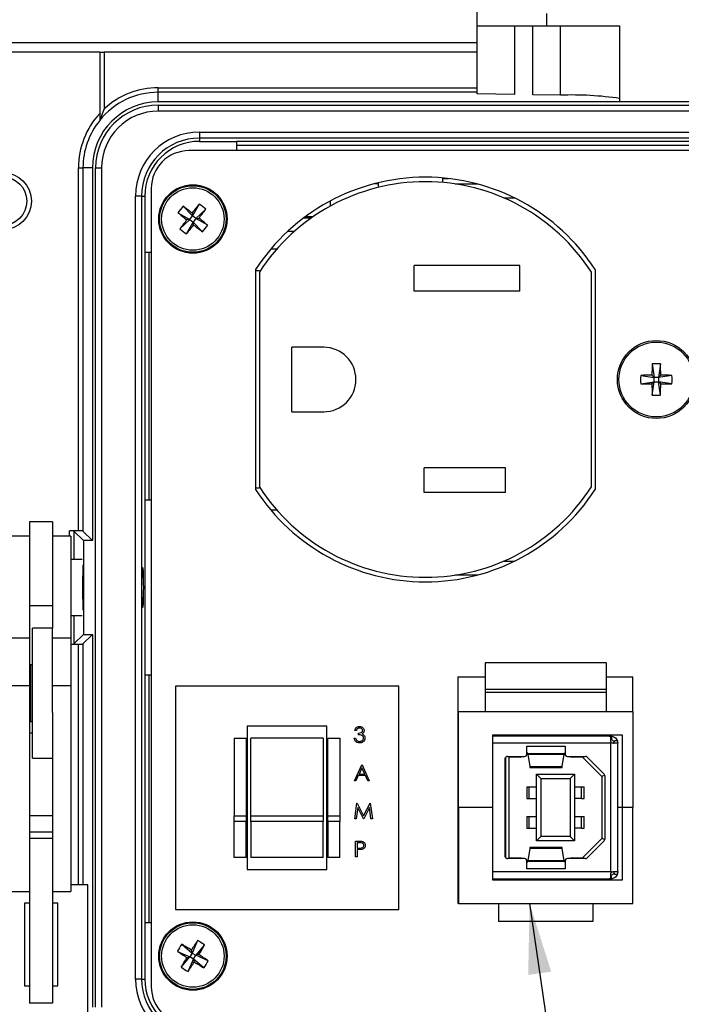
# Model space of a CAD drawing. Units: inches. Extents: x 0.4 to 16.6, y 0.2 to 10.8.
# Drawn here: x 3.2 to 4.6, y 7.1 to 9.2 of the extents above; entities that cross this region are included whole.
import ezdxf

# ---------------------------------------------------------------- set-up
doc = ezdxf.new("R2010")
doc.units = ezdxf.units.IN
doc.header["$MEASUREMENT"] = 0
doc.styles.add('SLDTEXTSTYLE0', font='TXT', dxfattribs={"width": 0.75})
doc.dimstyles.new('SLDDIMSTYLE2', dxfattribs={"dimtxt": 0.166667, "dimasz": 0.156, "dimexe": 0, "dimexo": 0.0625, "dimgap": 0.041667, "dimtad": 0, "dimtih": 1, "dimtoh": 1, "dimdec": 1, "dimlfac": 1.5, "dimrnd": 1e-09, "dimzin": 4, "dimdsep": 46, "dimtxsty": 'SLDTEXTSTYLE0', "dimsah": 1, "dimcen": 0.09, "dimadec": 0, "dimazin": 1, "dimtfac": 1, "dimtdec": 1, "dimtofl": 0, "dimtmove": 0, "dimatfit": 3, "dimfxl": 0, "dimfrac": 2, "dimtolj": 1, "dimtzin": 12, "dimarcsym": 0})
doc.dimstyles.new('SLDDIMSTYLE4', dxfattribs={"dimtxt": 0.18, "dimasz": 0.156, "dimexe": 0, "dimexo": 0.0625, "dimgap": 0, "dimtad": 0, "dimtih": 1, "dimtoh": 1, "dimdec": 0, "dimrnd": 1e-09, "dimzin": 0, "dimdsep": 46, "dimtxsty": 'Standard', "dimsah": 1, "dimcen": 0.09, "dimadec": 0, "dimazin": 0, "dimtfac": 0.156, "dimtdec": 0, "dimtofl": 0, "dimtmove": 0, "dimatfit": 3, "dimfxl": 0, "dimfrac": 2, "dimtolj": 1, "dimtzin": 0, "dimarcsym": 0})

# ---------------------------------------------------------------- blocks, each defined once
blk = doc.blocks.new('_D_5')
at = {"color": 7, "linetype": 'Continuous', "lineweight": 18}
for p, q in [((4.3669, 10.3769), (4.3669, 10.1519)), ((4.3669, 10.3769), (4.4006, 10.3769)), ((4.8713, 10.3769), (4.8375, 10.3769)), ((4.8713, 10.3769), (4.8713, 10.1519)), ((2.9327, 9.0742), (2.9327, 10.257)), ((6.2394, 9.0742), (6.2394, 10.257)), ((2.9327, 10.132), (4.203, 10.132)), ((4.3669, 10.1519), (4.4006, 10.1519)), ((4.8713, 10.1519), (4.8375, 10.1519)), ((6.2394, 10.132), (5.0351, 10.132))]:
    blk.add_line(p, q, dxfattribs=at)
for points in [[(2.9327, 10.132), (3.0887, 10.106), (3.0887, 10.158)], [(6.2394, 10.132), (6.0834, 10.158), (6.0834, 10.106)]]:
    blk.add_solid(points, dxfattribs=at)
at = {"color": 7, "linetype": 'Continuous', "lineweight": 18, "char_height": 0.16667, "attachment_point": 1, "style": 'SLDTEXTSTYLE0'}
for s, insert in [('126', (4.4344, 10.3468)), ('5.0', (4.4652, 10.0821))]:
    blk.add_mtext(s, dxfattribs=dict(at, insert=insert))

msp = doc.modelspace()

# ---------------------------------------------------------------- linework, layer by layer
at = {"color": 7, "linetype": 'Continuous', "lineweight": 25}
for p, q in [((4.1904, 9.2277), (4.1904, 9.3023)), ((4.3437, 9.2548), (4.3437, 9.2277)), ((4.1904, 9.2277), (4.3437, 9.2277)), ((4.1904, 9.0778), (4.1904, 9.2277)), ((4.2726, 9.2277), (4.2726, 9.0764)), ((4.3135, 9.0757), (4.3135, 9.2277)), ((4.3437, 9.2277), (4.5057, 9.2277)), ((4.5057, 9.0598), (4.5057, 9.2277)), ((3.0994, 9.1909), (4.1904, 9.1909)), ((3.3567, 9.1692), (3.0577, 9.1692)), ((3.3567, 9.1692), (3.3567, 9.0341)), ((3.3567, 9.1692), (3.3667, 9.1692)), ((3.3667, 9.1692), (3.3667, 9.0445)), ((4.1904, 9.1692), (3.3667, 9.1692)), ((3.4861, 9.0809), (3.4861, 9.0909)), ((3.4861, 9.0596), (3.4861, 9.0809)), ((4.1904, 9.0809), (3.4861, 9.0809)), ((4.2726, 9.0764), (4.1904, 9.0778)), ((4.3744, 9.0746), (4.3135, 9.0757)), ((5.6861, 9.0596), (3.4861, 9.0596)), ((3.4861, 9.0526), (3.4861, 9.0393)), ((3.4861, 9.0526), (5.6861, 9.0526)), ((4.6617, 9.0598), (4.5057, 9.0598)), ((5.6861, 9.0393), (3.4861, 9.0393)), ((3.5771, 8.9932), (5.5951, 8.9932)), ((3.5771, 8.9932), (3.5771, 8.9799)), ((5.5951, 8.9799), (3.5771, 8.9799)), ((3.5771, 8.9799), (3.5771, 8.9726)), ((3.5771, 8.9726), (3.6588, 8.9726)), ((5.5134, 8.9726), (3.6588, 8.9726)), ((3.6588, 8.9726), (3.6588, 8.9521)), ((3.6588, 8.9642), (5.5134, 8.9642)), ((5.6182, 8.9521), (3.5539, 8.9521)), ((3.3098, 8.9142), (3.3197, 8.9142)), ((3.3098, 8.1126), (3.3098, 8.9142)), ((3.3407, 8.9142), (3.3197, 8.9142)), ((3.3197, 8.9142), (3.3197, 8.1122)), ((3.3407, 8.9142), (3.3407, 8.0913)), ((3.3477, 7.0609), (3.3477, 8.9142)), ((3.3477, 8.9142), (3.361, 8.9142)), ((3.361, 8.9142), (3.361, 7.0609)), ((3.9645, 8.8793), (3.9721, 8.8794)), ((3.9712, 8.881), (3.9721, 8.881)), ((3.9721, 8.881), (3.9721, 8.8812)), ((3.9721, 8.8794), (3.9721, 8.881)), ((3.9721, 8.8794), (3.9721, 8.8709)), ((4.1136, 8.8905), (4.1272, 8.8905)), ((4.1136, 8.8905), (4.1136, 8.8818)), ((4.142, 8.8785), (4.1909, 8.8785)), ((3.4358, 7.1232), (3.4358, 8.8519)), ((3.4491, 8.8519), (3.4358, 8.8519)), ((3.4491, 8.8519), (3.4491, 7.1232)), ((3.4491, 8.8519), (3.4564, 8.8519)), ((3.4564, 8.8519), (3.4564, 8.7269)), ((3.4706, 8.8688), (3.4706, 7.1063)), ((3.5408, 8.8296), (3.5616, 8.808)), ((3.5764, 8.8341), (3.5616, 8.808)), ((3.8654, 8.8407), (3.8654, 8.8293)), ((4.2735, 8.8475), (4.2497, 8.8475)), ((3.5296, 8.8151), (3.5556, 8.8003)), ((3.5556, 8.8003), (3.5616, 8.808)), ((3.5608, 8.8147), (3.5616, 8.808)), ((3.5693, 8.8021), (3.5616, 8.808)), ((3.5909, 8.8228), (3.5693, 8.8021)), ((3.8116, 8.8068), (3.8284, 8.8064)), ((3.534, 8.7796), (3.5556, 8.8003)), ((3.5485, 8.7683), (3.5633, 8.7944)), ((3.5556, 8.8003), (3.5489, 8.7995)), ((3.5556, 8.8003), (3.5633, 8.7944)), ((3.5693, 8.8021), (3.5633, 8.7944)), ((3.5642, 8.7877), (3.5633, 8.7944)), ((3.5841, 8.7728), (3.5633, 8.7944)), ((3.5693, 8.8021), (3.576, 8.8029)), ((3.5953, 8.7873), (3.5693, 8.8021)), ((3.4564, 8.7269), (3.4564, 8.1809)), ((3.4706, 8.7269), (3.4564, 8.7269)), ((3.4661, 8.1809), (3.4661, 8.7269)), ((3.7476, 8.7345), (3.7344, 8.7345)), ((4.2847, 8.6988), (4.0514, 8.6988)), ((4.0514, 8.6415), (4.0514, 8.6988)), ((4.2847, 8.6415), (4.2847, 8.6988)), ((3.7011, 8.6895), (3.7011, 8.2041)), ((3.7094, 8.6868), (3.7011, 8.6868)), ((3.7094, 8.6839), (3.7094, 8.2097)), ((4.4427, 8.2096), (4.4427, 8.6839)), ((4.4511, 8.6895), (4.4511, 8.2041)), ((4.2847, 8.6415), (4.0514, 8.6415)), ((3.7814, 8.3755), (3.7814, 8.5181)), ((3.8514, 8.5181), (3.7814, 8.5181)), ((4.5769, 8.4813), (4.5812, 8.4516)), ((4.5953, 8.4813), (4.5909, 8.4516)), ((4.5516, 8.456), (4.5812, 8.4516)), ((4.5516, 8.4376), (4.5812, 8.4419)), ((4.5764, 8.4564), (4.5812, 8.4516)), ((4.5812, 8.4419), (4.5764, 8.4372)), ((4.5769, 8.4123), (4.5812, 8.4419)), ((4.5812, 8.4419), (4.5812, 8.4516)), ((4.5909, 8.4516), (4.5812, 8.4516)), ((4.5812, 8.4419), (4.5909, 8.4419)), ((4.5909, 8.4516), (4.5957, 8.4564)), ((4.6206, 8.456), (4.5909, 8.4516)), ((4.5909, 8.4516), (4.5909, 8.4419)), ((4.5957, 8.4372), (4.5909, 8.4419)), ((4.6206, 8.4376), (4.5909, 8.4419)), ((4.5953, 8.4123), (4.5909, 8.4419)), ((3.7814, 8.3755), (3.8514, 8.3755)), ((4.2527, 8.2521), (4.0734, 8.2521)), ((4.0734, 8.1975), (4.0734, 8.2521)), ((4.2527, 8.1975), (4.2527, 8.2521)), ((3.7094, 8.2068), (3.7011, 8.2068)), ((4.2527, 8.1975), (4.0734, 8.1975)), ((3.4564, 8.1809), (3.4564, 7.7942)), ((3.4564, 8.1809), (3.4706, 8.1809)), ((3.7344, 8.1591), (3.7476, 8.1591)), ((3.2527, 8.1329), (3.2014, 8.1329)), ((3.2014, 8.1329), (3.2014, 7.9472)), ((3.2527, 8.1329), (3.2527, 7.9472)), ((3.3098, 8.1126), (3.2898, 8.1126)), ((3.3207, 8.0913), (3.2997, 8.1122)), ((3.3407, 8.0913), (3.3197, 8.1122)), ((3.2014, 8.1009), (3.1614, 8.1009)), ((3.2927, 8.1009), (3.2527, 8.1009)), ((3.2927, 8.1009), (3.2927, 7.8756)), ((3.3407, 8.0913), (3.3207, 8.0913)), ((3.3207, 8.0913), (3.3207, 7.8838)), ((3.3181, 8.0492), (3.2927, 8.0492)), ((4.2497, 8.0461), (4.2735, 8.0461)), ((3.3194, 8.0376), (3.3194, 7.9657)), ((4.1909, 8.0151), (4.142, 8.0151)), ((3.3194, 7.9657), (3.3194, 7.9375)), ((3.2527, 7.9472), (3.2014, 7.9472)), ((3.2014, 7.9472), (3.2014, 7.8756)), ((3.2527, 7.9472), (3.2527, 7.8976)), ((3.2927, 7.9259), (3.3181, 7.9259)), ((3.2527, 7.8976), (3.2081, 7.8976)), ((3.2081, 7.8376), (3.2081, 7.8976)), ((3.2527, 7.8376), (3.2527, 7.8976)), ((3.2014, 7.8756), (3.1614, 7.8756)), ((3.2014, 7.8756), (3.2014, 7.7704)), ((3.2927, 7.8756), (3.2527, 7.8756)), ((3.2927, 7.8756), (3.2927, 7.7704)), ((3.3207, 7.8838), (3.2997, 7.8629)), ((3.3407, 7.8838), (3.3197, 7.8629)), ((3.3207, 7.8838), (3.3407, 7.8838)), ((3.3407, 7.8838), (3.3407, 7.0609)), ((3.2927, 7.8626), (3.3098, 7.8626)), ((3.2081, 7.6109), (3.2081, 7.8376)), ((3.2527, 7.7117), (3.2527, 7.8376)), ((3.2081, 7.8166), (3.2041, 7.8166)), ((3.2041, 7.8166), (3.2041, 7.6919)), ((4.475, 7.8212), (4.2083, 7.8212)), ((4.2083, 7.8212), (4.2083, 7.7621)), ((4.475, 7.8212), (4.475, 7.7621)), ((3.2041, 7.7956), (3.2014, 7.7956)), ((3.4564, 7.7942), (3.4564, 7.2483)), ((3.4706, 7.7942), (3.4564, 7.7942)), ((3.4661, 7.2483), (3.4661, 7.7942)), ((4.1477, 7.7902), (4.1477, 7.2902)), ((4.1477, 7.7902), (4.2083, 7.7902)), ((4.475, 7.7902), (4.5343, 7.7902)), ((4.5343, 7.7136), (4.5343, 7.7902)), ((3.2014, 7.7704), (3.1614, 7.7704)), ((3.2014, 7.7704), (3.2014, 7.3591)), ((3.2927, 7.7704), (3.2527, 7.7704)), ((3.2927, 7.7704), (3.2927, 7.3167)), ((4.0173, 7.7697), (3.5239, 7.7697)), ((3.5239, 7.7697), (3.5239, 7.2763)), ((4.0173, 7.2763), (4.0173, 7.7697)), ((4.475, 7.7621), (4.2083, 7.7621)), ((4.2083, 7.7621), (4.2083, 7.7556)), ((4.475, 7.7621), (4.475, 7.7556)), ((4.475, 7.7556), (4.2083, 7.7556)), ((4.2083, 7.7556), (4.2083, 7.7136)), ((4.475, 7.7556), (4.475, 7.7136)), ((3.2014, 7.7129), (3.2041, 7.7129)), ((3.2527, 7.7117), (3.2527, 7.3591)), ((4.149, 7.7136), (4.5343, 7.7136)), ((4.149, 7.5019), (4.149, 7.7136)), ((4.5343, 7.7136), (4.5343, 7.5019)), ((3.2041, 7.6919), (3.2081, 7.6919)), ((3.8586, 7.6813), (3.6826, 7.6813)), ((3.6826, 7.6813), (3.6826, 7.3647)), ((3.8586, 7.3647), (3.8586, 7.6813)), ((3.2081, 7.666), (3.2014, 7.666)), ((3.6539, 7.6547), (3.6806, 7.6547)), ((3.6539, 7.6547), (3.6539, 7.4831)), ((3.6806, 7.6547), (3.6806, 7.4831)), ((3.8506, 7.6547), (3.6906, 7.6547)), ((3.6906, 7.4831), (3.6906, 7.6547)), ((3.8506, 7.6547), (3.8506, 7.4831)), ((3.8606, 7.6547), (3.8873, 7.6547)), ((3.8606, 7.4831), (3.8606, 7.6547)), ((3.8873, 7.6547), (3.8873, 7.4831)), ((3.9188, 7.6546), (3.9219, 7.6546)), ((3.9233, 7.6719), (3.9202, 7.6719)), ((3.9286, 7.6626), (3.9286, 7.6661)), ((4.511, 7.6619), (4.2243, 7.6619)), ((4.2243, 7.6619), (4.2243, 7.5019)), ((4.4789, 7.6594), (4.2243, 7.6594)), ((4.2949, 7.6594), (4.2949, 7.6619)), ((4.2989, 7.6619), (4.2989, 7.6594)), ((4.3199, 7.6594), (4.3199, 7.6619)), ((4.3238, 7.6619), (4.3238, 7.6594)), ((4.3277, 7.6594), (4.3277, 7.6619)), ((4.4838, 7.6594), (4.4838, 7.6586)), ((4.4839, 7.6594), (4.484, 7.6585)), ((4.4855, 7.6489), (4.4855, 7.6567)), ((4.4877, 7.6593), (4.4865, 7.6515)), ((4.4877, 7.6593), (4.4934, 7.6573)), ((4.511, 7.5019), (4.511, 7.6619)), ((4.4855, 7.6436), (4.2243, 7.6436)), ((4.3004, 7.6371), (4.3844, 7.6371)), ((4.3004, 7.62), (4.3004, 7.6371)), ((4.3844, 7.6371), (4.3844, 7.62)), ((4.487, 7.6452), (4.4855, 7.6436)), ((4.4855, 7.3602), (4.4855, 7.6436)), ((4.4894, 7.6505), (4.4865, 7.6515)), ((4.5003, 7.6436), (4.4907, 7.6436)), ((4.5003, 7.6489), (4.4934, 7.6489)), ((4.5012, 7.6452), (4.5012, 7.6436)), ((4.5012, 7.3602), (4.5012, 7.6436)), ((3.2081, 7.6109), (3.2527, 7.6109)), ((4.2519, 7.3943), (4.2519, 7.6095)), ((4.2535, 7.3905), (4.2535, 7.6133)), ((4.2571, 7.6148), (4.2952, 7.6148)), ((4.2595, 7.6148), (4.2613, 7.6129)), ((4.2613, 7.3909), (4.2613, 7.6129)), ((4.2873, 7.6129), (4.2613, 7.6129)), ((4.2855, 7.6148), (4.2873, 7.6129)), ((4.2873, 7.6129), (4.2873, 7.6148)), ((4.301, 7.6213), (4.3839, 7.6213)), ((4.3026, 7.6198), (4.3823, 7.6198)), ((4.3026, 7.6198), (4.3065, 7.5927)), ((4.3784, 7.5927), (4.3823, 7.6198)), ((4.3897, 7.6148), (4.4295, 7.6148)), ((4.3976, 7.6129), (4.3994, 7.6148)), ((4.3976, 7.6129), (4.3976, 7.6148)), ((4.4228, 7.6129), (4.3976, 7.6129)), ((4.4235, 7.6148), (4.4228, 7.6129)), ((4.4228, 7.6129), (4.4655, 7.5702)), ((4.4332, 7.6132), (4.4708, 7.5756)), ((3.9193, 7.5611), (3.9357, 7.5958)), ((3.9359, 7.5891), (3.9296, 7.5758)), ((3.9357, 7.5958), (3.9362, 7.5958)), ((3.942, 7.5758), (3.9359, 7.5891)), ((3.9362, 7.5958), (3.9522, 7.5611)), ((4.1477, 7.6059), (4.149, 7.6059)), ((4.3064, 7.5903), (4.3784, 7.5903)), ((4.3065, 7.5927), (4.3784, 7.5927)), ((3.9279, 7.5722), (3.9227, 7.5611)), ((3.9437, 7.5722), (3.9279, 7.5722)), ((3.9296, 7.5758), (3.942, 7.5758)), ((3.9488, 7.5611), (3.9437, 7.5722)), ((4.3217, 7.5754), (4.3309, 7.5662)), ((4.3217, 7.5754), (4.4052, 7.5754)), ((4.3217, 7.4284), (4.3217, 7.5754)), ((4.3309, 7.5662), (4.396, 7.5662)), ((4.3309, 7.5662), (4.3309, 7.4376)), ((4.4052, 7.5754), (4.396, 7.5662)), ((4.396, 7.5662), (4.396, 7.4376)), ((4.4052, 7.5754), (4.4052, 7.4284)), ((4.4723, 7.5729), (4.4655, 7.5702)), ((4.4655, 7.5702), (4.4655, 7.4337)), ((4.4724, 7.5719), (4.4724, 7.4319)), ((3.9227, 7.5611), (3.9193, 7.5611)), ((3.9522, 7.5611), (3.9488, 7.5611)), ((4.2999, 7.5478), (4.2999, 7.5216)), ((4.2999, 7.5478), (4.3047, 7.5478)), ((4.3047, 7.5478), (4.3217, 7.5478)), ((4.3047, 7.5478), (4.3047, 7.5216)), ((4.4052, 7.5478), (4.4207, 7.5478)), ((4.4207, 7.5216), (4.4207, 7.5478)), ((4.4207, 7.5478), (4.427, 7.5478)), ((4.427, 7.5216), (4.427, 7.5478)), ((3.9202, 7.477), (3.9247, 7.5117)), ((3.9266, 7.502), (3.9233, 7.477)), ((3.9247, 7.5117), (3.9252, 7.5117)), ((3.9252, 7.5117), (3.9395, 7.4832)), ((3.9392, 7.477), (3.9266, 7.502)), ((3.9395, 7.4832), (3.9538, 7.5117)), ((3.9524, 7.502), (3.9399, 7.477)), ((3.9558, 7.477), (3.9524, 7.502)), ((3.9538, 7.5117), (3.9543, 7.5117)), ((3.9543, 7.5117), (3.9589, 7.477)), ((4.1477, 7.5019), (4.149, 7.5019)), ((4.2243, 7.5019), (4.149, 7.5019)), ((4.149, 7.5019), (4.149, 7.2902)), ((4.2243, 7.5019), (4.2243, 7.3419)), ((4.2999, 7.5216), (4.3047, 7.5216)), ((4.3047, 7.5216), (4.3217, 7.5216)), ((4.4207, 7.5216), (4.4052, 7.5216)), ((4.4207, 7.5216), (4.427, 7.5216)), ((4.511, 7.5019), (4.5012, 7.5019)), ((4.511, 7.3419), (4.511, 7.5019)), ((4.5343, 7.5019), (4.511, 7.5019)), ((4.5343, 7.2902), (4.5343, 7.5019)), ((3.2527, 7.4834), (3.2014, 7.4834)), ((3.6539, 7.4709), (3.6539, 7.4831)), ((3.6539, 7.4831), (3.6806, 7.4831)), ((3.6806, 7.4831), (3.6806, 7.4709)), ((3.6906, 7.4709), (3.6906, 7.4831)), ((3.6906, 7.4831), (3.8506, 7.4831)), ((3.8506, 7.4831), (3.8506, 7.4709)), ((3.8606, 7.4831), (3.8873, 7.4831)), ((3.8606, 7.4709), (3.8606, 7.4831)), ((3.8873, 7.4831), (3.8873, 7.4709)), ((4.2999, 7.4822), (4.2999, 7.456)), ((4.2999, 7.4822), (4.3047, 7.4822)), ((4.3047, 7.4822), (4.3217, 7.4822)), ((4.3047, 7.4822), (4.3047, 7.456)), ((4.4052, 7.4822), (4.4207, 7.4822)), ((4.4207, 7.456), (4.4207, 7.4822)), ((4.4207, 7.4822), (4.427, 7.4822)), ((4.427, 7.456), (4.427, 7.4822)), ((3.6806, 7.4709), (3.6539, 7.4709)), ((3.6539, 7.3913), (3.6539, 7.4709)), ((3.6806, 7.3913), (3.6806, 7.4709)), ((3.8506, 7.4709), (3.6906, 7.4709)), ((3.6906, 7.4709), (3.6906, 7.3913)), ((3.8506, 7.3913), (3.8506, 7.4709)), ((3.8873, 7.4709), (3.8606, 7.4709)), ((3.8606, 7.4709), (3.8606, 7.3913)), ((3.8873, 7.3913), (3.8873, 7.4709)), ((3.9233, 7.477), (3.9202, 7.477)), ((3.9399, 7.477), (3.9392, 7.477)), ((3.9589, 7.477), (3.9558, 7.477)), ((3.2527, 7.4474), (3.2014, 7.4474)), ((4.2999, 7.456), (4.3047, 7.456)), ((4.3047, 7.456), (4.3217, 7.456)), ((4.3309, 7.4376), (4.3217, 7.4284)), ((4.396, 7.4376), (4.3309, 7.4376)), ((4.396, 7.4376), (4.4052, 7.4284)), ((4.4207, 7.456), (4.4052, 7.456)), ((4.4207, 7.456), (4.427, 7.456)), ((3.2527, 7.4337), (3.2014, 7.4337)), ((3.9219, 7.4276), (3.9287, 7.4276)), ((3.9219, 7.3929), (3.9219, 7.4276)), ((3.9314, 7.424), (3.9251, 7.424)), ((3.9251, 7.424), (3.9251, 7.4124)), ((4.3784, 7.4136), (4.3064, 7.4136)), ((4.4052, 7.4284), (4.3217, 7.4284)), ((4.4655, 7.4337), (4.4228, 7.3909)), ((4.4708, 7.4282), (4.4332, 7.3906)), ((4.4723, 7.4309), (4.4655, 7.4337)), ((3.6806, 7.3913), (3.6539, 7.3913)), ((3.8506, 7.3913), (3.6906, 7.3913)), ((3.8873, 7.3913), (3.8606, 7.3913)), ((3.9251, 7.3929), (3.9219, 7.3929)), ((3.9251, 7.4124), (3.9311, 7.4124)), ((3.9251, 7.4089), (3.9251, 7.3929)), ((3.9275, 7.4089), (3.9251, 7.4089)), ((4.1477, 7.3979), (4.149, 7.3979)), ((4.3065, 7.4111), (4.3026, 7.384)), ((4.3784, 7.4111), (4.3065, 7.4111)), ((4.3823, 7.384), (4.3784, 7.4111)), ((4.2952, 7.389), (4.2571, 7.389)), ((4.2595, 7.389), (4.2613, 7.3909)), ((4.2613, 7.3909), (4.2873, 7.3909)), ((4.2855, 7.389), (4.2873, 7.3909)), ((4.2873, 7.3909), (4.2873, 7.389)), ((4.3004, 7.3667), (4.3004, 7.3838)), ((4.3839, 7.3825), (4.301, 7.3825)), ((4.3823, 7.384), (4.3026, 7.384)), ((4.3844, 7.3838), (4.3844, 7.3667)), ((4.4295, 7.389), (4.3897, 7.389)), ((4.3976, 7.3909), (4.3976, 7.389)), ((4.3994, 7.389), (4.3976, 7.3909)), ((4.3976, 7.3909), (4.4228, 7.3909)), ((4.4235, 7.389), (4.4228, 7.3909)), ((3.2014, 7.3591), (3.2014, 7.0698)), ((3.2527, 7.3591), (3.2527, 7.0698)), ((3.6826, 7.3647), (3.8586, 7.3647)), ((4.2243, 7.3602), (4.4855, 7.3602)), ((4.3844, 7.3667), (4.3004, 7.3667)), ((4.4855, 7.3602), (4.487, 7.3586)), ((4.4855, 7.3471), (4.4855, 7.3549)), ((4.4894, 7.3534), (4.4866, 7.3524)), ((4.4877, 7.3446), (4.4866, 7.3524)), ((4.4907, 7.3602), (4.5003, 7.3602)), ((4.4934, 7.3549), (4.5003, 7.3549)), ((4.5012, 7.3602), (4.5012, 7.3586)), ((3.3307, 7.3311), (3.2927, 7.3311)), ((3.3307, 7.0194), (3.3307, 7.3311)), ((4.2243, 7.3444), (4.4789, 7.3444)), ((4.2243, 7.3419), (4.511, 7.3419)), ((4.2949, 7.3444), (4.2949, 7.3419)), ((4.2989, 7.3444), (4.2989, 7.3419)), ((4.3199, 7.3419), (4.3199, 7.3444)), ((4.3238, 7.3419), (4.3238, 7.3444)), ((4.3277, 7.3444), (4.3277, 7.3419)), ((4.4855, 7.3444), (4.4839, 7.3444)), ((4.4855, 7.3471), (4.4855, 7.3444)), ((4.4934, 7.3465), (4.4877, 7.3446)), ((3.1614, 7.3167), (3.2014, 7.3167)), ((3.2527, 7.3167), (3.2927, 7.3167)), ((3.2014, 7.2904), (3.1907, 7.2904)), ((3.1907, 7.2904), (3.1907, 7.1081)), ((3.2641, 7.2904), (3.2527, 7.2904)), ((3.2641, 7.1081), (3.2641, 7.2904)), ((4.149, 7.2902), (4.1477, 7.2902)), ((4.149, 7.2902), (4.5343, 7.2902)), ((4.2377, 7.2902), (4.2377, 7.2502)), ((4.4457, 7.2902), (4.4457, 7.2502)), ((3.5239, 7.2763), (4.0173, 7.2763)), ((3.4564, 7.2483), (3.4564, 7.1232)), ((3.4564, 7.2483), (3.4706, 7.2483)), ((4.4457, 7.2502), (4.2377, 7.2502)), ((3.538, 7.2), (3.5609, 7.1806)), ((3.5729, 7.2081), (3.5609, 7.1806)), ((3.5885, 7.1983), (3.5691, 7.1755)), ((3.5283, 7.1843), (3.5558, 7.1724)), ((3.5609, 7.1806), (3.5558, 7.1724)), ((3.5609, 7.1806), (3.5594, 7.1872)), ((3.5609, 7.1806), (3.5691, 7.1755)), ((3.564, 7.1672), (3.5691, 7.1755)), ((3.5757, 7.177), (3.5691, 7.1755)), ((3.5966, 7.1635), (3.5691, 7.1755)), ((3.5364, 7.1495), (3.5558, 7.1724)), ((3.5492, 7.1708), (3.5558, 7.1724)), ((3.552, 7.1398), (3.564, 7.1672)), ((3.564, 7.1672), (3.5558, 7.1724)), ((3.564, 7.1672), (3.5655, 7.1606)), ((3.5869, 7.1479), (3.564, 7.1672)), ((3.4491, 7.1232), (3.4358, 7.1232)), ((3.4491, 7.1232), (3.4564, 7.1232)), ((3.1907, 7.1081), (3.2014, 7.1081)), ((3.2527, 7.1081), (3.2641, 7.1081)), ((3.2527, 7.0698), (3.2014, 7.0698))]:
    msp.add_line(p, q, dxfattribs=at)
at = {"color": 8, "linetype": 'Continuous', "lineweight": 25}
for p, q in [((4.3744, 9.0746), (4.3744, 9.2277)), ((3.4861, 9.0909), (4.1904, 9.0909)), ((3.8241, 8.8034), (3.8072, 8.8034)), ((3.7863, 8.7735), (3.7714, 8.7735)), ((3.2898, 8.1009), (3.2898, 8.1126)), ((3.2997, 8.1122), (3.2997, 8.0492)), ((3.2997, 7.9259), (3.2997, 7.8629)), ((3.3098, 7.3311), (3.3098, 7.8626)), ((3.3197, 7.8629), (3.3197, 7.3311)), ((4.3377, 7.6594), (4.3377, 7.6619)), ((4.3377, 7.3444), (4.3377, 7.3419)), ((4.4839, 7.3453), (4.4839, 7.3444))]:
    msp.add_line(p, q, dxfattribs=at)
at = {"color": 7, "linetype": 'Continuous', "lineweight": 25}
for centre, radius in [((3.1425, 8.8406), 0.0633), ((3.1425, 8.8406), 0.0533), ((3.5625, 8.8012), 0.0755), ((3.5625, 8.8012), 0.0735), ((3.5625, 8.8012), 0.069), ((4.5861, 8.4468), 0.0861), ((4.5861, 8.4468), 0.0826), ((3.5625, 7.1739), 0.0755), ((3.5625, 7.1739), 0.0735), ((3.5625, 7.1739), 0.069)]:
    msp.add_circle(centre, radius, dxfattribs=at)
for centre, radius, start, end in [((3.4861, 8.9142), 0.1767, 90, 132.4908), ((3.4861, 8.9142), 0.1667, 90, 140.8958), ((4.3982, 8.3204), 0.7546, 81.8089, 91.8061), ((3.4861, 8.9142), 0.1454, 90, 180), ((3.4861, 8.9142), 0.1384, 90, 180), ((3.4861, 8.9142), 0.1763, 137.1806, 180), ((3.4861, 8.9142), 0.1251, 90, 180), ((3.4861, 8.9142), 0.1663, 141.0388, 180), ((3.5771, 8.8519), 0.1413, 90, 180), ((3.5771, 8.8519), 0.128, 90, 180), ((3.5771, 8.8519), 0.1207, 90, 180), ((3.5539, 8.8688), 0.0833, 90, 180), ((4.0761, 8.4468), 0.4467, 32.9071, 147.0929), ((4.0761, 8.4468), 0.4367, 32.8953, 147.111), ((3.7013, 8.6933), 0.2106, 139.656, 144.6595), ((2.8325, 7.8626), 1.1987, 52.5904, 53.7791), ((4.5018, 8.0722), 1.1987, 140.5363, 141.725), ((3.4546, 8.6623), 0.2106, 49.656, 54.6595), ((4.2914, 9.7405), 1.1987, 230.5363, 231.725), ((2.6238, 9.5311), 1.1987, 322.5904, 323.7791), ((4.5011, 8.0713), 1.1987, 142.5904, 143.7791), ((2.6231, 9.5302), 1.1987, 320.5363, 321.725), ((4.2924, 9.7398), 1.1987, 232.5904, 233.7791), ((2.8335, 7.8619), 1.1987, 50.5363, 51.725), ((3.4236, 8.9091), 0.2106, 319.656, 324.6595), ((3.6703, 8.9401), 0.2106, 229.656, 234.6595), ((3.8514, 8.4468), 0.0713, 270, 90), ((5.7751, 8.4474), 1.1987, 178.3786, 179.5673), ((4.5861, 8.2709), 0.2106, 87.4983, 92.5017), ((3.3971, 8.4474), 1.1987, 0.4327, 1.6214), ((4.7619, 8.4468), 0.2106, 177.4983, 182.5017), ((4.5855, 7.2578), 1.1987, 90.4327, 91.6214), ((4.5855, 9.6358), 1.1987, 268.3786, 269.5673), ((5.7751, 8.4462), 1.1987, 180.4327, 181.6214), ((3.3971, 8.4462), 1.1987, 358.3786, 359.5673), ((4.5867, 7.2578), 1.1987, 88.3786, 89.5673), ((4.5867, 9.6358), 1.1987, 270.4327, 271.6214), ((4.4102, 8.4468), 0.2106, 357.4983, 2.5017), ((4.5861, 8.6227), 0.2106, 267.4983, 272.5017), ((4.0761, 8.4468), 0.4467, 212.9071, 327.0929), ((4.0761, 8.4468), 0.4367, 212.889, 327.1047), ((4.2607, 7.6686), 0.0117, 308.068, 325.1672), ((4.2571, 7.6095), 0.00525, 90, 180), ((4.2952, 7.62), 0.00525, 270, 0), ((4.3897, 7.62), 0.00525, 180, 270), ((4.4295, 7.6095), 0.00525, 45, 90), ((4.4671, 7.5719), 0.00525, 0, 45), ((4.4671, 7.4319), 0.00525, 315, 0), ((4.2571, 7.3943), 0.00525, 180, 270), ((4.2952, 7.3838), 0.00525, 0, 90), ((4.3897, 7.3838), 0.00525, 90, 180), ((4.4295, 7.3943), 0.00525, 270, 315), ((4.2607, 7.3352), 0.0117, 34.8328, 51.932), ((3.7117, 7.0809), 0.2106, 145.5772, 150.5807), ((2.9333, 6.165), 1.1987, 58.5116, 59.7003), ((4.572, 6.5457), 1.1987, 146.4575, 147.6462), ((3.4695, 7.0246), 0.2106, 55.5772, 60.5807), ((2.5536, 7.8031), 1.1987, 328.5116, 329.7003), ((4.1907, 8.1834), 1.1987, 236.4575, 237.6462), ((2.9343, 6.1644), 1.1987, 56.4575, 57.6462), ((4.5714, 6.5447), 1.1987, 148.5116, 149.7003), ((2.5529, 7.8021), 1.1987, 326.4575, 327.6462), ((4.1916, 8.1828), 1.1987, 238.5116, 239.7003), ((3.4132, 7.2669), 0.2106, 325.5772, 330.5807), ((3.6554, 7.3232), 0.2106, 235.5772, 240.5807), ((3.5771, 7.1232), 0.1413, 180, 270), ((3.5771, 7.1232), 0.128, 180, 270), ((3.5771, 7.1232), 0.1207, 180, 270), ((3.5539, 7.1063), 0.0833, 180, 270)]:
    msp.add_arc(centre, radius, start, end, dxfattribs=at)
for centre, major_axis, ratio, start_param, end_param in [((3.2898, 8.1122), (0.01, 0), 0.034921, 0.034907, 1.570796), ((3.3098, 8.1122), (0.01, 0), 0.034921, 0.034907, 1.570796), ((3.3181, 7.9876), (0, 0.0443), 0.034921, 4.091475, 5.333302), ((3.2898, 7.8629), (0.01, 0), 0.034921, 5.016057, 6.248279), ((3.3098, 7.8629), (0.01, 0), 0.034921, 4.712389, 6.248279), ((4.301, 7.6371), (0, 0.0157), 0.067873, 2.620087, 3.141592), ((4.3839, 7.6371), (0, 0.0157), 0.067873, 3.141594, 3.663099), ((4.301, 7.3667), (0, 0.0157), 0.067873, 0.000001, 0.521506), ((4.3839, 7.3667), (0, 0.0157), 0.067873, 5.761679, 6.283184)]:
    msp.add_ellipse(centre, major_axis=major_axis, ratio=ratio, start_param=start_param, end_param=end_param, dxfattribs=at)
msp.add_ellipse((3.4516, 7.9876), major_axis=(0, 0.0443), ratio=0.034921, dxfattribs=at)
for points, knots in [([(3.3667, 9.0445), (3.3667, 9.0445), (3.3645, 9.0394), (3.3613, 9.0318), (3.3583, 9.0236), (3.3572, 9.0205), (3.3568, 9.0195), (3.3568, 9.0194), (3.3567, 9.0193)], [0, 0, 0, 0, 0.00392, 0.545305, 0.811652, 0.904606, 0.957716, 1, 1, 1, 1]), ([(3.3567, 9.0341), (3.3567, 9.0316), (3.3567, 9.0276), (3.3567, 9.0229), (3.3567, 9.0203), (3.3567, 9.0191), (3.3567, 9.0189), (3.3567, 9.0188)], [0, 0, 0, 0, 0.372131, 0.620651, 0.790367, 0.918313, 1, 1, 1, 1]), ([(3.9202, 7.6719), (3.9206, 7.6733), (3.9214, 7.6759), (3.924, 7.6789), (3.9272, 7.6806), (3.9294, 7.6807), (3.9305, 7.6808)], [0, 0, 0, 0, 0.280288, 0.55968, 0.779747, 1, 1, 1, 1]), ([(3.9305, 7.6773), (3.9296, 7.6772), (3.9278, 7.677), (3.925, 7.6753), (3.9239, 7.6732), (3.9233, 7.6719)], [0, 0, 0, 0, 0.280636, 0.5603644, 1, 1, 1, 1]), ([(3.9305, 7.6808), (3.9319, 7.6807), (3.9347, 7.6804), (3.9381, 7.6781), (3.9402, 7.6751), (3.9405, 7.6729), (3.9406, 7.6718)], [0, 0, 0, 0, 0.280085, 0.559868, 0.780099, 1, 1, 1, 1]), ([(3.9375, 7.6718), (3.9373, 7.6727), (3.937, 7.6746), (3.9343, 7.6768), (3.932, 7.6771), (3.9305, 7.6773)], [0, 0, 0, 0, 0.278859, 0.560074, 1, 1, 1, 1]), ([(3.9304, 7.6443), (3.9288, 7.6445), (3.9256, 7.6447), (3.9219, 7.6474), (3.9197, 7.6509), (3.9191, 7.6533), (3.9188, 7.6546)], [0, 0, 0, 0, 0.279886, 0.558979, 0.779263, 1, 1, 1, 1]), ([(3.9219, 7.6546), (3.9223, 7.6536), (3.9228, 7.6518), (3.9241, 7.6504), (3.9247, 7.6498)], [0, 0, 0, 0, 0.560694, 1, 1, 1, 1]), ([(3.9286, 7.6661), (3.9306, 7.6663), (3.9335, 7.6666), (3.9364, 7.6686), (3.9374, 7.6704), (3.9375, 7.6713), (3.9375, 7.6718)], [0, 0, 0, 0, 0.499418, 0.749016, 0.874544, 1, 1, 1, 1]), ([(3.9393, 7.6552), (3.9392, 7.6558), (3.9391, 7.657), (3.9381, 7.6592), (3.9348, 7.6622), (3.9311, 7.6624), (3.9286, 7.6626)], [0, 0, 0, 0, 0.125587, 0.251191, 0.500605, 1, 1, 1, 1]), ([(3.9424, 7.6555), (3.9422, 7.6538), (3.9417, 7.6504), (3.9384, 7.6467), (3.9344, 7.6446), (3.9317, 7.6444), (3.9304, 7.6443)], [0, 0, 0, 0, 0.279304, 0.558838, 0.779277, 1, 1, 1, 1]), ([(3.9305, 7.6479), (3.9317, 7.648), (3.9341, 7.6481), (3.937, 7.6499), (3.9389, 7.6524), (3.9392, 7.6543), (3.9393, 7.6552)], [0, 0, 0, 0, 0.2805991, 0.5601509, 0.7803026, 1, 1, 1, 1]), ([(3.9406, 7.6718), (3.9406, 7.671), (3.9405, 7.6694), (3.9392, 7.6667), (3.9376, 7.6654), (3.9366, 7.6647)], [0, 0, 0, 0, 0.280508, 0.560792, 1, 1, 1, 1]), ([(3.9366, 7.6647), (3.9374, 7.6642), (3.9388, 7.6635), (3.9399, 7.6622), (3.9403, 7.6617)], [0, 0, 0, 0, 0.559795, 1, 1, 1, 1]), ([(3.9403, 7.6617), (3.941, 7.6606), (3.9422, 7.6587), (3.9423, 7.6565), (3.9424, 7.6555)], [0, 0, 0, 0, 0.559419, 1, 1, 1, 1]), ([(4.4839, 7.6586), (4.4835, 7.6587), (4.4827, 7.659), (4.481, 7.6593), (4.4797, 7.6594), (4.4789, 7.6594)], [0, 0, 0, 0, 0.257328, 0.514652, 1, 1, 1, 1]), ([(4.4839, 7.6594), (4.4842, 7.6594), (4.4847, 7.6595), (4.4856, 7.6595), (4.4866, 7.6594), (4.4873, 7.6593), (4.4877, 7.6593)], [0, 0, 0, 0, 0.252205, 0.501639, 0.749682, 1, 1, 1, 1]), ([(4.4855, 7.6567), (4.4854, 7.6571), (4.4853, 7.6579), (4.4845, 7.6584), (4.484, 7.6585), (4.4839, 7.6586)], [0, 0, 0, 0, 0.4773805, 0.9380819, 1, 1, 1, 1]), ([(3.9247, 7.6498), (3.9257, 7.6491), (3.9274, 7.648), (3.9295, 7.6479), (3.9305, 7.6479)], [0, 0, 0, 0, 0.558748, 1, 1, 1, 1]), ([(4.4865, 7.6515), (4.4864, 7.6515), (4.486, 7.6516), (4.4855, 7.6516), (4.485, 7.6516), (4.4848, 7.6516), (4.4847, 7.6516)], [0, 0, 0, 0, 0.206569, 0.433477, 0.694952, 1, 1, 1, 1]), ([(4.487, 7.6452), (4.4867, 7.6456), (4.4859, 7.6465), (4.4855, 7.6479), (4.4855, 7.6486), (4.4855, 7.6489)], [0, 0, 0, 0, 0.40812, 0.816186, 1, 1, 1, 1]), ([(4.4907, 7.6436), (4.4902, 7.6437), (4.489, 7.6438), (4.4878, 7.6445), (4.4872, 7.645), (4.487, 7.6452)], [0, 0, 0, 0, 0.417774, 0.836189, 1, 1, 1, 1]), ([(4.4913, 7.6436), (4.4916, 7.6437), (4.492, 7.6437), (4.4926, 7.6439), (4.4929, 7.6443), (4.4932, 7.645), (4.4933, 7.6458), (4.4933, 7.6466), (4.4934, 7.6477), (4.4934, 7.6484), (4.4934, 7.6489)], [0, 0, 0, 0, 0.123371, 0.246071, 0.370746, 0.499918, 0.613638, 0.749987, 0.844277, 1, 1, 1, 1]), ([(4.5012, 7.6452), (4.5011, 7.6456), (4.501, 7.6465), (4.5007, 7.6479), (4.5004, 7.6486), (4.5003, 7.6489)], [0, 0, 0, 0, 0.408571, 0.817087, 1, 1, 1, 1]), ([(4.5012, 7.6452), (4.5011, 7.6448), (4.501, 7.6441), (4.5007, 7.6437), (4.5004, 7.6437), (4.5003, 7.6436)], [0, 0, 0, 0, 0.407867, 0.81568, 1, 1, 1, 1]), ([(3.9287, 7.4276), (3.9302, 7.4276), (3.9329, 7.4276), (3.9355, 7.4272), (3.9367, 7.4271)], [0, 0, 0, 0, 0.560314, 1, 1, 1, 1]), ([(3.9311, 7.4124), (3.9332, 7.4124), (3.9359, 7.4124), (3.9385, 7.4141), (3.9398, 7.4157), (3.94, 7.4172), (3.9402, 7.4183)], [0, 0, 0, 0, 0.499721, 0.62535, 0.751083, 1, 1, 1, 1]), ([(3.9402, 7.4183), (3.94, 7.4193), (3.9398, 7.4208), (3.9385, 7.4223), (3.9361, 7.4241), (3.9335, 7.424), (3.9314, 7.424)], [0, 0, 0, 0, 0.248969, 0.374729, 0.500383, 1, 1, 1, 1]), ([(3.9433, 7.4183), (3.9432, 7.4171), (3.9431, 7.4148), (3.9413, 7.4121), (3.939, 7.4103), (3.9372, 7.4097), (3.9364, 7.4095)], [0, 0, 0, 0, 0.2800989, 0.5593238, 0.7794579, 1, 1, 1, 1]), ([(3.9367, 7.4271), (3.9377, 7.4267), (3.9398, 7.4259), (3.942, 7.4236), (3.9432, 7.4209), (3.9433, 7.4191), (3.9433, 7.4183)], [0, 0, 0, 0, 0.279705, 0.559381, 0.779509, 1, 1, 1, 1]), ([(3.9364, 7.4095), (3.9347, 7.4093), (3.9318, 7.4089), (3.9288, 7.4089), (3.9275, 7.4089)], [0, 0, 0, 0, 0.559694, 1, 1, 1, 1]), ([(4.4855, 7.3549), (4.4855, 7.3555), (4.4856, 7.3566), (4.4863, 7.3579), (4.4869, 7.3585), (4.487, 7.3586)], [0, 0, 0, 0, 0.4177748, 0.8361902, 1, 1, 1, 1]), ([(4.4866, 7.3524), (4.4865, 7.3524), (4.4863, 7.3523), (4.4859, 7.3523), (4.4857, 7.3523), (4.4855, 7.3523)], [0, 0, 0, 0, 0.231313, 0.469328, 1, 1, 1, 1]), ([(4.487, 7.3586), (4.4875, 7.359), (4.4883, 7.3597), (4.4897, 7.3601), (4.4905, 7.3602), (4.4907, 7.3602)], [0, 0, 0, 0, 0.40812, 0.816185, 1, 1, 1, 1]), ([(4.4934, 7.3549), (4.4934, 7.3554), (4.4934, 7.3561), (4.4933, 7.3572), (4.4933, 7.358), (4.4932, 7.3588), (4.493, 7.3595), (4.4926, 7.3599), (4.492, 7.3601), (4.4916, 7.3602), (4.4913, 7.3602)], [0, 0, 0, 0, 0.15573, 0.249966, 0.386337, 0.49999, 0.626398, 0.749625, 0.873847, 1, 1, 1, 1]), ([(4.5003, 7.3602), (4.5005, 7.3601), (4.5009, 7.36), (4.5011, 7.3593), (4.5011, 7.3588), (4.5012, 7.3586)], [0, 0, 0, 0, 0.417775, 0.83619, 1, 1, 1, 1]), ([(4.5003, 7.3549), (4.5005, 7.3555), (4.5009, 7.3566), (4.5011, 7.3579), (4.5011, 7.3585), (4.5012, 7.3586)], [0, 0, 0, 0, 0.417775, 0.83619, 1, 1, 1, 1]), ([(4.4789, 7.3444), (4.4794, 7.3444), (4.4802, 7.3445), (4.4819, 7.3447), (4.4831, 7.345), (4.4839, 7.3453)], [0, 0, 0, 0, 0.25732, 0.514641, 1, 1, 1, 1]), ([(4.4839, 7.3453), (4.4843, 7.3454), (4.485, 7.3457), (4.4854, 7.3464), (4.4855, 7.3469), (4.4855, 7.3471)], [0, 0, 0, 0, 0.389315, 0.780378, 1, 1, 1, 1]), ([(4.4877, 7.3446), (4.4873, 7.3445), (4.4865, 7.3444), (4.4858, 7.3444), (4.4855, 7.3444)], [0, 0, 0, 0, 0.496165, 1, 1, 1, 1])]:
    msp.add_open_spline(points, degree=3, knots=knots, dxfattribs=at)
for points in [[(4.4934, 7.6573), (4.4949, 7.6562), (4.498, 7.654), (4.4995, 7.6506), (4.5003, 7.6489)], [(4.4934, 7.6436), (4.4933, 7.6443), (4.4932, 7.6457), (4.4924, 7.6476), (4.4911, 7.6493), (4.49, 7.6501), (4.4894, 7.6505)], [(4.302, 7.6213), (4.3021, 7.6213), (4.3023, 7.6211), (4.3025, 7.6202), (4.3026, 7.6198)], [(4.3828, 7.6213), (4.3827, 7.6213), (4.3826, 7.6211), (4.3824, 7.6202), (4.3823, 7.6198)], [(4.3065, 7.5927), (4.3066, 7.5919), (4.3068, 7.5901), (4.307, 7.5903), (4.3071, 7.5904)], [(4.3777, 7.5904), (4.3779, 7.5903), (4.3781, 7.5901), (4.3783, 7.5919), (4.3784, 7.5927)], [(4.3071, 7.4134), (4.307, 7.4135), (4.3068, 7.4137), (4.3066, 7.412), (4.3065, 7.4111)], [(4.3784, 7.4111), (4.3783, 7.412), (4.3781, 7.4137), (4.3779, 7.4135), (4.3777, 7.4134)], [(4.302, 7.3825), (4.3021, 7.3826), (4.3023, 7.3827), (4.3025, 7.3836), (4.3026, 7.384)], [(4.3828, 7.3825), (4.3827, 7.3826), (4.3826, 7.3827), (4.3824, 7.3836), (4.3823, 7.384)], [(4.4894, 7.3534), (4.49, 7.3537), (4.4911, 7.3545), (4.4924, 7.3562), (4.4932, 7.3581), (4.4933, 7.3595), (4.4934, 7.3602)], [(4.5003, 7.3549), (4.4995, 7.3532), (4.498, 7.3498), (4.4949, 7.3476), (4.4934, 7.3465)]]:
    msp.add_open_spline(points, degree=3, dxfattribs=at)

# ---------------------------------------------------------------- dimensions: what is measured, and where the dimension line sits
at = {"color": 7, "linetype": 'Continuous', "lineweight": 18}
dim = msp.add_linear_dim(base=(6.2394, 10.132), p1=(2.9327, 9.0242), p2=(6.2394, 9.0242), dimstyle='SLDDIMSTYLE2', dxfattribs=at)
dim.commit()
dim.dimension.update_dxf_attribs({"geometry": '_D_5', "text_midpoint": (4.6191, 10.132), "dimtype": 160})

# ---------------------------------------------------------------- leaders
at = {"color": 7, "linetype": 'Continuous', "lineweight": 0}
msp.add_leader([(4.3062, 7.2902), (4.5999, 5.2545), (4.3499, 5.2545)], dimstyle='SLDDIMSTYLE4', dxfattribs=at)

doc.saveas('drawing.dxf')
